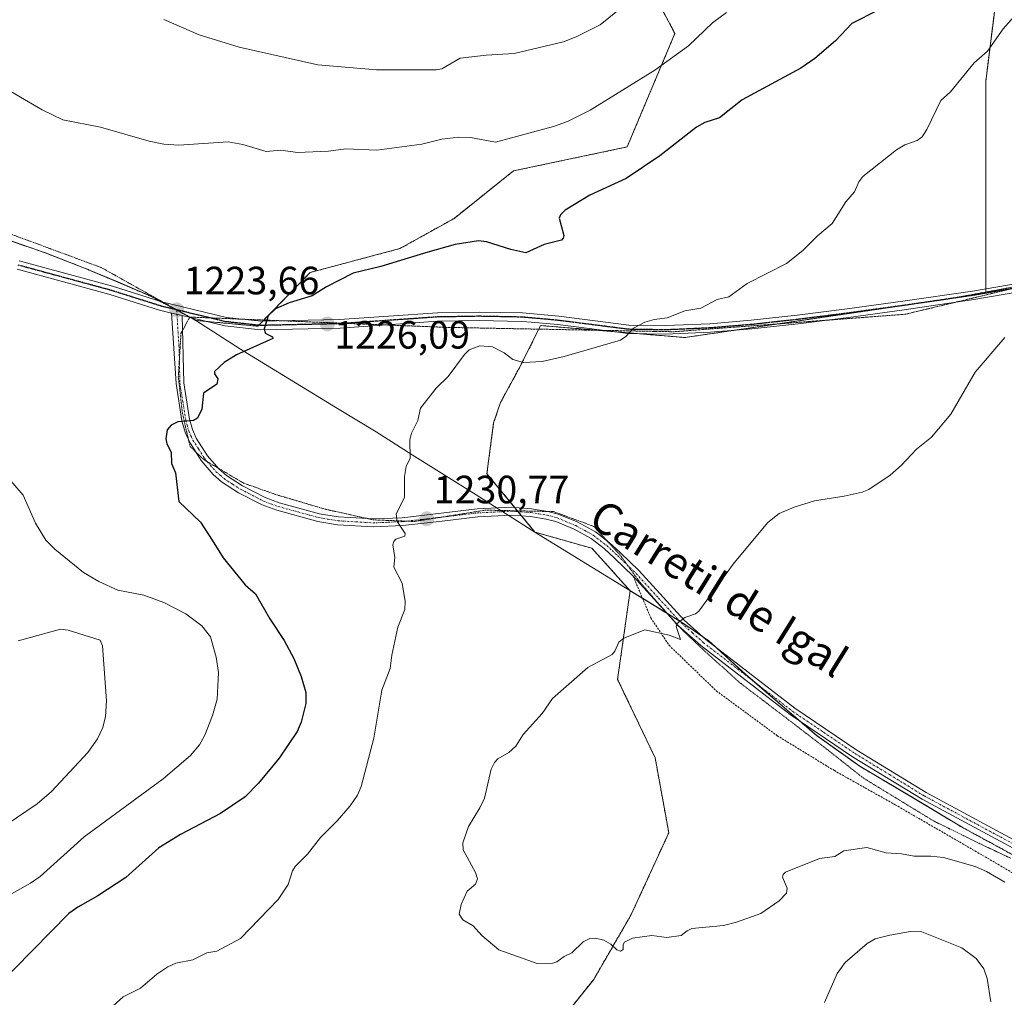
# Model space of a CAD drawing. Units: metres. Extents: x 658190 to 661647, y 4748760 to 4751152.
# Drawn here: x 660129 to 660379, y 4749577 to 4749825 of the extents above; entities that cross this region are included whole.
import ezdxf
from ezdxf.enums import TextEntityAlignment as Align

# ---------------------------------------------------------------- set-up
doc = ezdxf.new("R2010")
doc.units = ezdxf.units.M
doc.header["$MEASUREMENT"] = 0
for name, pattern in [('TRAZO_Y_PUNTO', [1, 0.5, -0.25, 0, -0.25]), ('TRAZOS', [0.75, 0.5, -0.25]), ('TRAZOS2', [0.375, 0.25, -0.125])]:
    doc.linetypes.add(name, pattern=pattern)
for name, color, linetype, lineweight in [('Alambrada', 19, 'TRAZOS', 0), ('Arbolado forestal', 92, 'TRAZOS', 0), ('Arbolado forestal CxS', 92, 'Continuous', 0), ('Carátula', 7, 'Continuous', 5), ('Curva de nivel maestra', 36, 'Continuous', 30), ('Curva de nivel normal', 36, 'Continuous', 0), ('Municipio', 9, 'Continuous', 13), ('Municipio CxS', 142, 'Continuous', 0), ('Pista no pavimentada', 254, 'Continuous', 13), ('Pista no pavimentada Cxs', 254, 'Continuous', 0), ('Pista pavimentada eje', 135, 'TRAZO_Y_PUNTO', 0), ('Prado', 92, 'Continuous', 0), ('Prado CxS', 92, 'Continuous', 0), ('Punto de cota en terreno', 7, 'Continuous', 0), ('Ruta', 19, 'TRAZOS2', 30), ('Rótulo de punto de cota en terreno', 19, 'Continuous', 0), ('Texto cartográfico', 19, 'Continuous', 0), ('Vía pecuaria eje', 92, 'TRAZOS2', 0)]:
    doc.layers.add(name, color=color, linetype=linetype, lineweight=lineweight)
doc.styles.add('Arial', font='txt', dxfattribs={"height": 0.2})

# ---------------------------------------------------------------- blocks, each defined once
blk = doc.blocks.new('*U158')
at = {"layer": 'Arbolado forestal CxS', "color": 92, "linetype": 'Continuous', "lineweight": 0}
for points in [[(660281.85, 4749847.29, 1212.07), (660295.5, 4749821.49, 1218.38), (660283.36, 4749792.66, 1223.12), (660254.53, 4749786.59, 1221.45), (660239.35, 4749774.45, 1223.78), (660225.69, 4749766.86, 1224.47), (660202.93, 4749760.79, 1224.23), (660189.61, 4749747.14, 1224.76), (660173.82, 4749748.63, 1223.91), (660173.55, 4749748.8, 1223.88), (660162.28, 4749754.82, 1223.13), (660154.09, 4749758.36, 1222.8), (660145.64, 4749761.89, 1222.47), (660135.67, 4749765.77, 1222.3), (660123.78, 4749769.87, 1221.95)], [(660261.06, 4749563.98, 1232.41), (660274.91, 4749581.29, 1234.09), (660284.42, 4749597.74, 1235.53), (660293.94, 4749618.52, 1237.14), (660290.48, 4749637.56, 1236.79), (660280.96, 4749657.47, 1235.51), (660284.13, 4749679.99, 1234.26), (660297.47, 4749671.79, 1234.87), (660304.15, 4749667.21, 1235.39), (660313.45, 4749658.74, 1235.85), (660331.51, 4749643.19, 1236.7), (660342.44, 4749635.39, 1236.64), (660356.55, 4749627.05, 1236.48), (660368.69, 4749619.75, 1236.15), (660390.04, 4749608.18, 1236.03)], [(660398.96, 4749760.36, 1236.07), (660374.42, 4749755.83, 1234.04), (660374.42, 4749780.51, 1232.46), (660374.42, 4749809.35, 1230.62), (660377.45, 4749833.63, 1227.8)]]:
    blk.add_polyline3d(points, dxfattribs=at)
blk = doc.blocks.new('*U163')
at = {"layer": 'Curva de nivel normal', "color": 36, "linetype": 'Continuous', "lineweight": 0}
for points in [[(660389.54, 4749834.75, 1230), (660378.88, 4749822.7, 1230), (660374.9, 4749817, 1230), (660371.5, 4749814.07, 1230), (660365.48, 4749806.65, 1230), (660363.04, 4749804.43, 1230), (660359.46, 4749797.09, 1230), (660358.24, 4749795.25, 1230), (660357.04, 4749794.34, 1230), (660353.88, 4749793.18, 1230), (660351.74, 4749791.94, 1230), (660343.22, 4749785.2, 1230), (660342.19, 4749783.84, 1230), (660341.14, 4749781.25, 1230), (660338.92, 4749778.73, 1230), (660335.41, 4749773.26, 1230), (660331.68, 4749770.07, 1230), (660328.01, 4749766.36, 1230), (660323.83, 4749763.08, 1230), (660313.82, 4749757.96, 1230), (660309.19, 4749754.6, 1230), (660306.23, 4749753.92, 1230), (660302.08, 4749751.74, 1230), (660298.03, 4749751.02, 1230), (660293.53, 4749749.28, 1230), (660290.22, 4749748.86, 1230), (660287.9, 4749748.15, 1230), (660284.96, 4749746.68, 1230), (660283.06, 4749744.55, 1230), (660281.67, 4749743.62, 1230), (660267.37, 4749739.45, 1230), (660261.83, 4749738.2, 1230), (660257.08, 4749737.93, 1230), (660254.38, 4749738.7, 1230), (660252.18, 4749740.42, 1230), (660249.19, 4749741.95, 1230), (660245.94, 4749742.14, 1230), (660243.26, 4749741.18, 1230), (660242.05, 4749739.97, 1230), (660237.92, 4749734.4, 1230), (660234.91, 4749731.38, 1230), (660230.88, 4749726.36, 1230), (660230.28, 4749723.17, 1230), (660228.63, 4749719.95, 1230), (660228.2, 4749718.28, 1230), (660228.25, 4749713.67, 1230), (660227.29, 4749711.51, 1230), (660226.89, 4749709, 1230), (660226.88, 4749703.62, 1230), (660224.71, 4749699.51, 1230), (660224.96, 4749697.58, 1230), (660227.02, 4749694.54, 1230), (660226.97, 4749693.83, 1230), (660224.64, 4749693.05, 1230), (660224.13, 4749692.49, 1230), (660223.92, 4749691.63, 1230), (660224.38, 4749688.45, 1230), (660224.17, 4749685.94, 1230), (660226.26, 4749681.9, 1230), (660227.02, 4749677.21, 1230), (660226.96, 4749675.25, 1230), (660225.2, 4749670.68, 1230), (660223.65, 4749663.59, 1230), (660223.23, 4749660.21, 1230), (660221.14, 4749654.75, 1230), (660219.1, 4749642.5, 1230), (660215.89, 4749630.29, 1230), (660214.9, 4749628.03, 1230), (660213.03, 4749625.34, 1230), (660209.8, 4749621.53, 1230), (660205.5, 4749617.34, 1230), (660202.25, 4749613.12, 1230), (660199.11, 4749609.97, 1230), (660198.44, 4749608.82, 1230), (660197.31, 4749605.35, 1230), (660194.79, 4749601.6, 1230), (660185.19, 4749591.69, 1230), (660179.2, 4749588.45, 1230), (660176.66, 4749588.03, 1230), (660173.15, 4749586.22, 1230), (660168.78, 4749585.39, 1230), (660166.81, 4749584.5, 1230), (660163.95, 4749582.59, 1230), (660159.82, 4749579.02, 1230), (660155.45, 4749576.86, 1230), (660152, 4749573.71, 1230)], [(660333.44, 4749575.42, 1230), (660336.67, 4749582.77, 1230), (660338.73, 4749585.53, 1230), (660344.28, 4749590.42, 1230), (660346.35, 4749591.62, 1230), (660350.04, 4749592.51, 1230), (660355.31, 4749593.44, 1230), (660358.16, 4749593.35, 1230), (660368.37, 4749589.33, 1230), (660371.95, 4749586.55, 1230), (660373.9, 4749583.94, 1230), (660374.74, 4749581.52, 1230), (660375.74, 4749575.58, 1230)]]:
    blk.add_polyline3d(points, dxfattribs=at)
blk = doc.blocks.new('*U166')
at = {"layer": 'Curva de nivel normal', "color": 36, "linetype": 'Continuous', "lineweight": 0}
for points in [[(660125.72, 4749620.55, 1215), (660133.62, 4749625.88, 1215), (660137.22, 4749628.97, 1215), (660146.48, 4749638.9, 1215), (660148.95, 4749642.35, 1215), (660150.26, 4749645.25, 1215), (660150.92, 4749648.02, 1215), (660151.17, 4749652.02, 1215), (660150.18, 4749665.94, 1215), (660149.62, 4749667.46, 1215), (660141.47, 4749670, 1215), (660139.56, 4749670.23, 1215), (660128.76, 4749667.23, 1215)], [(660165.74, 4749825.06, 1215), (660174.71, 4749821.14, 1215), (660184.87, 4749817.97, 1215), (660204.84, 4749813.52, 1215), (660219.72, 4749812.21, 1215), (660234.9, 4749812.21, 1215), (660236.29, 4749812.53, 1215), (660241.01, 4749815.2, 1215), (660247.56, 4749815.99, 1215), (660254.73, 4749816.42, 1215), (660267.23, 4749819.38, 1215), (660270.47, 4749820.59, 1215), (660276.5, 4749823.67, 1215), (660280.91, 4749827.24, 1215)]]:
    blk.add_polyline3d(points, dxfattribs=at)
blk = doc.blocks.new('*U196')
at = {"layer": 'Curva de nivel normal', "color": 36, "linetype": 'Continuous', "lineweight": 0}
for points in [[(660121.77, 4749600.06, 1220), (660131.89, 4749605.73, 1220), (660134.32, 4749607.4, 1220), (660145.56, 4749617.51, 1220), (660165.6, 4749632.2, 1220), (660172.5, 4749638.1, 1220), (660174.77, 4749640.83, 1220), (660176.16, 4749643.3, 1220), (660178.14, 4749648.26, 1220), (660179.3, 4749652.48, 1220), (660179.64, 4749659.25, 1220), (660179.07, 4749663.1, 1220), (660177.59, 4749668.23, 1220), (660175.42, 4749671.05, 1220), (660171.34, 4749674.11, 1220), (660165.72, 4749676.98, 1220), (660160.68, 4749678.82, 1220), (660154.08, 4749680.08, 1220), (660149.25, 4749682.33, 1220), (660145.36, 4749684.61, 1220), (660138.11, 4749690.5, 1220), (660135.8, 4749692.85, 1220), (660133.15, 4749697.16, 1220), (660130.08, 4749704.22, 1220), (660125.34, 4749709.74, 1220)], [(660126.89, 4749806.73, 1220), (660134.84, 4749802.08, 1220), (660140.1, 4749799.55, 1220), (660149.68, 4749797.66, 1220), (660161.99, 4749794.13, 1220), (660165.74, 4749793.39, 1220), (660169.54, 4749793.11, 1220), (660182.11, 4749793.96, 1220), (660185.81, 4749793.32, 1220), (660191.72, 4749791.48, 1220), (660195.42, 4749791.86, 1220), (660199.66, 4749791.24, 1220), (660207.52, 4749791.6, 1220), (660211.98, 4749792.22, 1220), (660219.85, 4749791.89, 1220), (660231.28, 4749793.37, 1220), (660236.33, 4749794.61, 1220), (660240.61, 4749795.13, 1220), (660243.63, 4749795.03, 1220), (660249.99, 4749793.91, 1220), (660264.72, 4749797.88, 1220), (660268.21, 4749799.16, 1220), (660273.95, 4749802.03, 1220), (660290.37, 4749812.15, 1220), (660298.94, 4749818.31, 1220), (660305.05, 4749824.22, 1220), (660308.56, 4749826.81, 1220)]]:
    blk.add_polyline3d(points, dxfattribs=at)
blk = doc.blocks.new('*U204')
at = {"layer": 'Curva de nivel normal', "color": 36, "linetype": 'Continuous', "lineweight": 0}
blk.add_polyline3d([(660379.26, 4749744.28, 1235), (660371.71, 4749735.47, 1235), (660365.58, 4749724.77, 1235), (660360.66, 4749718.95, 1235), (660356.81, 4749715.9, 1235), (660353.03, 4749711.87, 1235), (660350.13, 4749709.3, 1235), (660344.71, 4749705.72, 1235), (660343.03, 4749705.03, 1235), (660338.44, 4749704.01, 1235), (660330.95, 4749702.81, 1235), (660325.76, 4749701.17, 1235), (660321.98, 4749699.56, 1235), (660319.11, 4749697.3, 1235), (660310.59, 4749687.02, 1235), (660301.6, 4749674.81, 1235), (660300.7, 4749674.15, 1235), (660298.05, 4749673.16, 1235), (660296.06, 4749671.64, 1235), (660295.79, 4749670.87, 1235), (660296.95, 4749667.57, 1235), (660294.02, 4749668.69, 1235), (660287.85, 4749670.03, 1235), (660282.53, 4749667.96, 1235), (660281.26, 4749666.9, 1235), (660280.22, 4749664.59, 1235), (660279.54, 4749663.81, 1235), (660273.37, 4749660.51, 1235), (660264.39, 4749652.6, 1235), (660261.82, 4749648.83, 1235), (660256.94, 4749643.48, 1235), (660255.14, 4749640.52, 1235), (660253.36, 4749638.91, 1235), (660250.57, 4749637.28, 1235), (660249.73, 4749636.35, 1235), (660248.89, 4749634.68, 1235), (660247.18, 4749627.34, 1235), (660246.02, 4749624.83, 1235), (660243.11, 4749620.11, 1235), (660241.67, 4749615.92, 1235), (660241.71, 4749614.15, 1235), (660244.88, 4749608.46, 1235), (660245.35, 4749606.82, 1235), (660244.84, 4749605.43, 1235), (660242.77, 4749603.69, 1235), (660241.24, 4749600.31, 1235), (660240.73, 4749597.85, 1235), (660241.7, 4749596.41, 1235), (660244.28, 4749594.84, 1235), (660246.45, 4749592.43, 1235), (660250.83, 4749588.77, 1235), (660260.55, 4749585.28, 1235), (660264.5, 4749585.42, 1235), (660265.55, 4749585.72, 1235), (660267.39, 4749587.08, 1235), (660269.35, 4749588.04, 1235), (660272.18, 4749590.8, 1235), (660273.91, 4749591.65, 1235), (660275.36, 4749591.78, 1235), (660277.43, 4749591.28, 1235), (660279.22, 4749590.25, 1235), (660280.74, 4749588.75, 1235), (660281.66, 4749588.45, 1235), (660282.36, 4749588.88, 1235), (660282.4, 4749590.17, 1235), (660282.73, 4749590.72, 1235), (660284.77, 4749591.74, 1235), (660289.62, 4749592.43, 1235), (660293.44, 4749591.94, 1235), (660297.13, 4749592.41, 1235), (660298.63, 4749593.64, 1235), (660299.81, 4749594.16, 1235), (660307.8, 4749594.93, 1235), (660311.17, 4749595.82, 1235), (660317.31, 4749598.05, 1235), (660321.96, 4749601.22, 1235), (660323.82, 4749603.17, 1235), (660323.99, 4749604.46, 1235), (660322.8, 4749607.23, 1235), (660323.01, 4749607.94, 1235), (660323.58, 4749608.47, 1235), (660332.18, 4749611.98, 1235), (660336.1, 4749612.46, 1235), (660338.39, 4749613.93, 1235), (660344.27, 4749614.76, 1235), (660349.14, 4749613.43, 1235), (660353.03, 4749613.18, 1235), (660356.26, 4749612.6, 1235), (660360.51, 4749612.6, 1235), (660363.71, 4749612.23, 1235), (660371.69, 4749609.97, 1235), (660374.61, 4749608.69, 1235), (660379.29, 4749606, 1235)], dxfattribs=at)
blk = doc.blocks.new('*U213')
at = {"layer": 'Curva de nivel maestra', "color": 36, "linetype": 'Continuous', "lineweight": 30}
blk.add_polyline3d([(660347.07, 4749827.43, 1225), (660340.43, 4749824, 1225), (660336.27, 4749819.62, 1225), (660331.01, 4749815.1, 1225), (660327.47, 4749812.69, 1225), (660312.58, 4749804.64, 1225), (660306.81, 4749800.02, 1225), (660303.06, 4749798.88, 1225), (660301.01, 4749797.72, 1225), (660291.7, 4749790.38, 1225), (660283.12, 4749784.66, 1225), (660273.9, 4749780.44, 1225), (660267.68, 4749776.6, 1225), (660266.45, 4749775.45, 1225), (660266.1, 4749774.62, 1225), (660267.31, 4749770.17, 1225), (660267.17, 4749769.49, 1225), (660266.67, 4749769.02, 1225), (660262.3, 4749767.9, 1225), (660257.69, 4749765.81, 1225), (660253.82, 4749766.59, 1225), (660247.7, 4749768.6, 1225), (660245.67, 4749768.84, 1225), (660239.7, 4749767.89, 1225), (660232.81, 4749765.97, 1225), (660220.88, 4749762.32, 1225), (660213.83, 4749760.64, 1225), (660207.01, 4749757.14, 1225), (660203.45, 4749754.82, 1225), (660197.59, 4749753.05, 1225), (660194.07, 4749751.58, 1225), (660192.27, 4749749.81, 1225), (660191.21, 4749746.51, 1225), (660191.5, 4749745.37, 1225), (660193.38, 4749744.47, 1225), (660193.43, 4749744, 1225), (660184.23, 4749739.86, 1225), (660181.05, 4749737.96, 1225), (660178.6, 4749735.65, 1225), (660178.61, 4749735.07, 1225), (660179.5, 4749733.75, 1225), (660179.24, 4749732.46, 1225), (660175.83, 4749730.12, 1225), (660175.42, 4749726.1, 1225), (660174.32, 4749723.77, 1225), (660173.32, 4749723.19, 1225), (660169.33, 4749722.89, 1225), (660167.62, 4749722.06, 1225), (660166.61, 4749720.82, 1225), (660166.22, 4749718.52, 1225), (660166.48, 4749717.26, 1225), (660167.61, 4749715.12, 1225), (660167.7, 4749712.29, 1225), (660168.7, 4749709.89, 1225), (660169.54, 4749702.66, 1225), (660175.04, 4749697.41, 1225), (660177.99, 4749692.8, 1225), (660180.79, 4749688.35, 1225), (660186.41, 4749681.46, 1225), (660189.06, 4749679.17, 1225), (660192.64, 4749672.87, 1225), (660196.31, 4749667.31, 1225), (660198.75, 4749662.79, 1225), (660200.66, 4749658.23, 1225), (660201.78, 4749654.14, 1225), (660201.79, 4749651.35, 1225), (660200.65, 4749646.64, 1225), (660199.62, 4749644.27, 1225), (660195.01, 4749637.48, 1225), (660189.75, 4749631.09, 1225), (660186.39, 4749627.62, 1225), (660180.18, 4749623.37, 1225), (660169.97, 4749618.03, 1225), (660164.48, 4749614.69, 1225), (660156.07, 4749607.19, 1225), (660149.03, 4749602.5, 1225), (660143.91, 4749599.62, 1225), (660141.67, 4749597.99, 1225), (660123.22, 4749579.3, 1225)], dxfattribs=at)
blk = doc.blocks.new('5PATER')
at = {"layer": 'Carátula', "linetype": 'Continuous', "lineweight": 5}
h = blk.add_hatch(color=250, dxfattribs=at)
edge = h.paths.add_edge_path()
edge.add_ellipse((0, 0.01), major_axis=(-1.33, -1.34), ratio=0.999422, start_angle=0, end_angle=360)
blk = doc.blocks.new('*U224')
at = {"layer": 'Pista no pavimentada Cxs', "color": 254, "linetype": 'Continuous', "lineweight": 0}
blk.add_polyline3d([(660384.6901, 4749612.7901, 1235.9562), (660358.2801, 4749627.0101, 1236.4066), (660340.6301, 4749637.8301, 1236.6939), (660324.7601, 4749648.5601, 1236.3953), (660302.0801, 4749666.0501, 1235.329), (660296.4301, 4749671.0801, 1234.8174), (660284.9101, 4749683.6701, 1233.8816), (660280.2001, 4749688.2101, 1233.4968), (660277.5301, 4749690.6701, 1233.2023), (660274.2201, 4749693.2501, 1233.1535), (660269.9401, 4749695.5901, 1232.9672), (660265.2601, 4749697.5401, 1232.9267), (660262.8601, 4749698.1701, 1232.8487), (660258.8201, 4749698.8301, 1232.6248), (660253.9501, 4749699.1701, 1232.3455), (660245.4301, 4749698.7301, 1231.9044), (660236.4301, 4749697.6801, 1231.1374), (660226.4601, 4749696.5201, 1229.9581), (660218.9301, 4749696.2001, 1229.1104), (660209.8801, 4749696.7301, 1228.1003), (660204.8601, 4749697.5701, 1227.6334), (660194.4001, 4749700.4301, 1226.4953), (660190.6901, 4749701.7701, 1226.3451), (660184.7401, 4749704.8701, 1226.0189), (660180.4301, 4749707.6401, 1225.7774), (660178.2801, 4749709.4901, 1225.712), (660175.2301, 4749713.0101, 1225.4182), (660172.2401, 4749717.7701, 1225.2525), (660171.1401, 4749720.2001, 1225.1171), (660170.3201, 4749723.1301, 1224.8945), (660168.8501, 4749732.5701, 1224.344), (660167.7201, 4749750.5001, 1223.5141), (660170.4401, 4749749.8401, 1223.6548), (660170.8301, 4749732.8101, 1224.3977), (660172.2801, 4749723.5501, 1224.9383), (660173.0201, 4749720.8801, 1225.1086), (660174.0001, 4749718.7301, 1225.2028), (660176.8501, 4749714.2101, 1225.4088), (660179.7001, 4749710.9101, 1225.6789), (660181.6301, 4749709.2401, 1225.7712), (660185.7401, 4749706.6101, 1225.98), (660191.4901, 4749703.6101, 1226.5018), (660195.0001, 4749702.3301, 1226.5398), (660205.2801, 4749699.5301, 1227.6307), (660210.1001, 4749698.7301, 1228.1502), (660210.1001, 4749698.7301, 1228.1502), (660218.9501, 4749698.2001, 1229.1784), (660226.3001, 4749698.5201, 1229.9994), (660236.1901, 4749699.6601, 1231.0533), (660245.2701, 4749700.7301, 1231.8878), (660253.9701, 4749701.1701, 1232.3607), (660259.0601, 4749700.8101, 1232.5821), (660263.2801, 4749700.1301, 1232.7459), (660265.9001, 4749699.4401, 1232.8711), (660270.7001, 4749697.4301, 1233.0031), (660275.3201, 4749694.9301, 1233.117), (660278.8301, 4749692.1901, 1233.2393), (660281.5801, 4749689.6701, 1233.5221), (660286.3501, 4749685.0701, 1233.8497), (660297.8301, 4749672.5001, 1234.8704), (660303.3601, 4749667.5901, 1235.3523), (660325.9401, 4749650.1801, 1236.3526), (660341.7101, 4749639.5101, 1236.713), (660359.2801, 4749628.7501, 1236.3692), (660385.6501, 4749614.5501, 1235.9929)], dxfattribs=at)

msp = doc.modelspace()

# ---------------------------------------------------------------- linework, layer by layer
at = {"layer": 'Alambrada', "color": 19, "linetype": 'TRAZOS', "lineweight": 0}
msp.add_polyline3d([(660284.91, 4749683.67, 1234.12), (660289.39, 4749673.06, 1241.51), (660294.03, 4749666.12, 1235.3), (660306.01, 4749654.55, 1251.96), (660321.48, 4749643.16, 1253.88), (660335.98, 4749634.29, 1253.24), (660351.46, 4749625.6, 1253.53), (660367.12, 4749616.55, 1251.5), (660381.05, 4749608.45, 1249.68), (660391.1, 4749602.47, 1238.01), (660399.23, 4749596.68, 1249.94), (660419.14, 4749586.84, 1251), (660420.7, 4749589.73, 1248.55), (660421.94, 4749591.73, 1245.46)], dxfattribs=at)
at = {"layer": 'Arbolado forestal', "color": 92, "linetype": 'TRAZOS', "lineweight": 0}
for points in [[(660123.78, 4749769.87, 1221.95), (660135.67, 4749765.77, 1222.3), (660145.64, 4749761.89, 1222.47), (660154.08, 4749758.36, 1222.8), (660162.27, 4749754.82, 1223.13), (660164.75, 4749753.49, 1223.24), (660168.72, 4749751.38, 1223.48), (660169.01, 4749751.22, 1223.5), (660172.56, 4749749.33, 1223.79), (660173.55, 4749748.8, 1223.88), (660173.82, 4749748.63, 1223.91), (660176.48, 4749748.38, 1224.04), (660189.61, 4749747.14, 1224.76), (660189.85, 4749747.38, 1224.78), (660190.88, 4749748.43, 1224.85), (660202.93, 4749760.79, 1224.23), (660225.69, 4749766.86, 1224.47), (660239.35, 4749774.45, 1223.78), (660254.53, 4749786.59, 1221.45), (660283.36, 4749792.66, 1223.12), (660295.5, 4749821.49, 1218.38), (660281.85, 4749847.29, 1212.07)], [(660123.78, 4749769.87, 1221.95), (660135.67, 4749765.77, 1222.3), (660145.64, 4749761.89, 1222.47), (660154.08, 4749758.36, 1222.8), (660162.27, 4749754.82, 1223.13), (660164.75, 4749753.49, 1223.24), (660168.72, 4749751.38, 1223.48), (660169.01, 4749751.22, 1223.5), (660172.56, 4749749.33, 1223.79), (660173.55, 4749748.8, 1223.88), (660173.82, 4749748.63, 1223.91), (660176.48, 4749748.38, 1224.04), (660189.61, 4749747.14, 1224.76), (660189.85, 4749747.38, 1224.78), (660190.88, 4749748.43, 1224.85), (660202.93, 4749760.79, 1224.23), (660225.69, 4749766.86, 1224.47), (660239.35, 4749774.45, 1223.78), (660254.53, 4749786.59, 1221.45), (660283.36, 4749792.66, 1223.12), (660295.5, 4749821.49, 1218.38), (660281.85, 4749847.29, 1212.07)], [(660377.45, 4749833.63, 1227.8), (660374.42, 4749809.35, 1230.62), (660374.42, 4749780.52, 1232.46), (660374.42, 4749756.63, 1234.03), (660374.42, 4749755.83, 1234.04)], [(660377.45, 4749833.63, 1227.8), (660374.42, 4749809.35, 1230.62), (660374.42, 4749780.52, 1232.46), (660374.42, 4749756.63, 1234.03), (660374.42, 4749755.83, 1234.04)], [(660374.42, 4749755.83, 1234.04), (660397.51, 4749760.09, 1235.92), (660398.96, 4749760.36, 1236.07), (660399.1, 4749759.34, 1236.05), (660401.81, 4749738.94, 1237.42), (660410.95, 4749723.66, 1238.67), (660422.46, 4749720, 1239.85), (660437.09, 4749685.58, 1240.39), (660443.98, 4749663.21, 1239.76), (660437.09, 4749627.06, 1237.47), (660415.58, 4749597.8, 1236.21), (660414.45, 4749598.26, 1236.23)], [(660374.42, 4749755.83, 1234.04), (660365.34, 4749754.15, 1233.61), (660352.42, 4749752.25, 1232.91), (660310.89, 4749746.15, 1231.18), (660298.04, 4749744.27, 1230.6), (660286.48, 4749745.23, 1229.98), (660279.21, 4749745.84, 1229.74), (660261.4, 4749747.32, 1229.1), (660256.37, 4749737.22, 1229.95), (660251.21, 4749727.75, 1230.98), (660249.49, 4749722.59, 1231.33), (660247.77, 4749709.68, 1231.95), (660254.83, 4749701.11, 1232.41), (660255.7, 4749700.05, 1232.45), (660256.58, 4749698.99, 1232.51), (660259.98, 4749694.86, 1233.04), (660274.44, 4749690.75, 1233.2), (660284.13, 4749679.99, 1234.26)], [(660284.13, 4749679.99, 1234.26), (660280.96, 4749657.47, 1235.51), (660290.48, 4749637.56, 1236.79), (660293.94, 4749618.52, 1237.14), (660284.42, 4749597.74, 1235.53), (660274.9, 4749581.29, 1234.09), (660261.06, 4749563.98, 1232.41), (660237.83, 4749551.36, 1232.55), (660222.66, 4749540.74, 1232.78), (660207.48, 4749537.71, 1233.23), (660187.75, 4749525.57, 1234.29), (660160.44, 4749527.08, 1234.71), (660113.11, 4749518.01, 1217.33)], [(660284.13, 4749679.99, 1234.26), (660280.96, 4749657.47, 1235.51), (660290.48, 4749637.56, 1236.79), (660293.94, 4749618.52, 1237.14), (660284.42, 4749597.74, 1235.53), (660274.9, 4749581.29, 1234.09), (660261.06, 4749563.98, 1232.41), (660237.83, 4749551.36, 1232.55), (660222.66, 4749540.74, 1232.78), (660207.48, 4749537.71, 1233.23), (660187.75, 4749525.57, 1234.29), (660160.44, 4749527.08, 1234.71), (660113.11, 4749518.01, 1217.33)], [(660414.45, 4749598.26, 1236.23), (660407.23, 4749601.19, 1236.18), (660400.03, 4749604.12, 1236.16), (660390.04, 4749608.18, 1236.03), (660368.69, 4749619.75, 1236.15), (660356.55, 4749627.05, 1236.48), (660342.44, 4749635.39, 1236.64), (660331.51, 4749643.19, 1236.7), (660327.13, 4749646.96, 1236.42), (660315.57, 4749656.91, 1235.9), (660313.45, 4749658.74, 1235.85), (660305.77, 4749665.73, 1235.49), (660304.15, 4749667.21, 1235.39), (660302.58, 4749668.29, 1235.32), (660297.47, 4749671.79, 1234.87), (660296.7, 4749672.26, 1234.83), (660293.61, 4749674.16, 1234.55), (660287.28, 4749678.05, 1234.47), (660284.13, 4749679.99, 1234.26)]]:
    msp.add_polyline3d(points, dxfattribs=at)
at = {"layer": 'Arbolado forestal CxS', "color": 92, "linetype": 'Continuous', "lineweight": 0}
for points in [[(660123.78, 4749769.87, 1221.95), (660135.67, 4749765.77, 1222.3), (660145.64, 4749761.89, 1222.47), (660154.09, 4749758.36, 1222.8), (660162.28, 4749754.82, 1223.13), (660173.55, 4749748.8, 1223.88), (660173.82, 4749748.63, 1223.91), (660189.61, 4749747.14, 1224.76), (660202.93, 4749760.79, 1224.23), (660225.69, 4749766.86, 1224.47), (660239.35, 4749774.45, 1223.78), (660254.53, 4749786.59, 1221.45), (660283.36, 4749792.66, 1223.12), (660295.5, 4749821.49, 1218.38), (660281.85, 4749847.29, 1212.07)], [(660377.45, 4749833.63, 1227.8), (660374.42, 4749809.35, 1230.62), (660374.42, 4749780.51, 1232.46), (660374.42, 4749755.83, 1234.04), (660374.42, 4749755.83, 1234.04), (660365.34, 4749754.15, 1233.61), (660298.04, 4749744.26, 1230.6), (660261.41, 4749747.32, 1229.1), (660256.37, 4749737.22, 1229.95), (660251.21, 4749727.75, 1230.98), (660249.49, 4749722.59, 1231.33), (660247.77, 4749709.68, 1231.95), (660259.98, 4749694.86, 1233.04), (660274.44, 4749690.75, 1233.2), (660284.13, 4749679.99, 1234.26), (660280.96, 4749657.47, 1235.51), (660290.48, 4749637.56, 1236.79), (660293.94, 4749618.52, 1237.14), (660284.42, 4749597.74, 1235.53), (660274.9, 4749581.29, 1234.09), (660261.06, 4749563.98, 1232.41)]]:
    msp.add_polyline3d(points, dxfattribs=at)
at = {"layer": 'Municipio', "color": 9, "linetype": 'Continuous', "lineweight": 13}
msp.add_polyline3d([(660390.02, 4749608.2, 1236.04), (660368.68, 4749619.77, 1236.15), (660356.54, 4749627.07, 1236.49), (660342.42, 4749635.41, 1236.64), (660331.49, 4749643.21, 1236.71), (660313.44, 4749658.76, 1235.85), (660304.14, 4749667.23, 1235.39), (660297.46, 4749671.81, 1234.86), (660259.96, 4749694.88, 1233.03), (660245.03, 4749704.3, 1231.88), (660228.84, 4749714.51, 1230.03), (660222.73, 4749718.36, 1229.26), (660219.64, 4749720.31, 1228.89), (660209.85, 4749726.28, 1227.58), (660187, 4749740.21, 1225), (660185.23, 4749741.28, 1224.71), (660173.88, 4749748.6, 1223.91), (660173.54, 4749748.82, 1223.88), (660162.26, 4749754.84, 1223.13), (660154.07, 4749758.38, 1222.8), (660145.62, 4749761.91, 1222.47), (660135.65, 4749765.79, 1222.3), (660123.77, 4749769.89, 1221.95)], dxfattribs=at)
msp.add_polyline3d([(660390.02, 4749608.2, 1236.04), (660368.68, 4749619.77, 1236.15), (660356.54, 4749627.07, 1236.49), (660342.42, 4749635.41, 1236.64), (660331.49, 4749643.21, 1236.71), (660313.44, 4749658.76, 1235.85), (660304.14, 4749667.23, 1235.39), (660297.46, 4749671.81, 1234.86), (660259.96, 4749694.88, 1233.03), (660245.03, 4749704.3, 1231.88), (660228.84, 4749714.51, 1230.03), (660222.73, 4749718.36, 1229.26), (660219.64, 4749720.31, 1228.89), (660209.85, 4749726.28, 1227.58), (660187, 4749740.21, 1225), (660185.23, 4749741.28, 1224.71), (660173.88, 4749748.6, 1223.91), (660173.54, 4749748.82, 1223.88), (660162.26, 4749754.84, 1223.13), (660154.07, 4749758.38, 1222.8), (660145.62, 4749761.91, 1222.47), (660135.65, 4749765.79, 1222.3), (660123.77, 4749769.89, 1221.95)], dxfattribs=at)
at = {"layer": 'Municipio CxS', "color": 142, "linetype": 'Continuous', "lineweight": 0}
for points in [[(660123.77, 4749769.89, 1221.95), (660135.65, 4749765.79, 1222.3), (660145.62, 4749761.91, 1222.47), (660154.07, 4749758.37, 1222.8), (660162.26, 4749754.84, 1223.13), (660173.54, 4749748.82, 1223.88), (660173.88, 4749748.6, 1223.91), (660185.23, 4749741.28, 1224.71), (660187, 4749740.2, 1225), (660209.85, 4749726.28, 1227.58), (660219.64, 4749720.31, 1228.89), (660222.73, 4749718.36, 1229.26), (660228.84, 4749714.51, 1230.03), (660245.03, 4749704.3, 1231.88), (660259.96, 4749694.88, 1233.03), (660297.46, 4749671.81, 1234.86), (660304.14, 4749667.23, 1235.39), (660313.44, 4749658.76, 1235.85), (660331.49, 4749643.21, 1236.71), (660342.42, 4749635.41, 1236.64), (660356.54, 4749627.07, 1236.49), (660368.68, 4749619.77, 1236.15), (660390.02, 4749608.2, 1236.04)], [(660390.02, 4749608.2, 1236.04), (660368.68, 4749619.77, 1236.15), (660356.54, 4749627.07, 1236.49), (660342.42, 4749635.41, 1236.64), (660331.49, 4749643.21, 1236.71), (660313.44, 4749658.76, 1235.85), (660304.14, 4749667.23, 1235.39), (660297.46, 4749671.81, 1234.86), (660259.96, 4749694.88, 1233.03), (660245.03, 4749704.3, 1231.88), (660228.84, 4749714.51, 1230.03), (660222.73, 4749718.36, 1229.26), (660219.64, 4749720.31, 1228.89), (660209.85, 4749726.28, 1227.58), (660187, 4749740.2, 1225), (660185.23, 4749741.28, 1224.71), (660173.88, 4749748.6, 1223.91), (660173.54, 4749748.82, 1223.88), (660162.26, 4749754.84, 1223.13), (660154.07, 4749758.37, 1222.8), (660145.62, 4749761.91, 1222.47), (660135.65, 4749765.79, 1222.3), (660123.77, 4749769.89, 1221.95)]]:
    msp.add_polyline3d(points, dxfattribs=at)
at = {"layer": 'Pista no pavimentada', "color": 254, "linetype": 'Continuous', "lineweight": 13}
for points in [[(660129.02, 4749763.72, 1222.28), (660152.69, 4749757.29, 1222.79), (660165.24, 4749753.34, 1223.26), (660181.65, 4749749.36, 1224.25), (660190.38, 4749748.42, 1224.82), (660210.38, 4749748.86, 1226.16), (660235.2, 4749750.57, 1227.62), (660245.8, 4749750.75, 1228.27), (660256.79, 4749750.54, 1228.55), (660266.02, 4749749.71, 1228.96), (660283.78, 4749747.44, 1229.75), (660293.2, 4749747.3, 1230.13), (660304.38, 4749747.79, 1230.78), (660314.86, 4749748.66, 1231.3), (660326.52, 4749749.95, 1231.66), (660339.27, 4749751.55, 1232.26), (660353.4, 4749753.48, 1232.97), (660371.08, 4749756.06, 1233.83), (660386.39, 4749758.69, 1235.07)], [(660167.72, 4749750.5, 1223.51), (660164.66, 4749751.24, 1223.34), (660152.08, 4749755.2, 1222.8), (660128.54, 4749761.6, 1222.3)], [(660386.81, 4749756.56, 1234.99), (660371.42, 4749753.91, 1233.92), (660353.7, 4749751.33, 1232.97), (660339.55, 4749749.39, 1232.29), (660326.77, 4749747.79, 1231.84), (660315.07, 4749746.5, 1231.34), (660304.52, 4749745.62, 1230.8), (660293.23, 4749745.13, 1230.31), (660283.63, 4749745.27, 1229.9), (660265.78, 4749747.55, 1229.23), (660259.03, 4749748.16, 1228.99), (660256.67, 4749748.37, 1228.91), (660245.8, 4749748.58, 1228.28), (660235.29, 4749748.4, 1227.82), (660210.48, 4749746.69, 1226.19), (660190.29, 4749746.24, 1224.8), (660181.28, 4749747.21, 1224.26), (660170.44, 4749749.84, 1223.65)], [(660284.91, 4749683.67, 1233.88), (660280.2, 4749688.21, 1233.5), (660277.53, 4749690.67, 1233.2), (660274.22, 4749693.25, 1233.15), (660269.94, 4749695.59, 1232.97), (660265.26, 4749697.54, 1232.93), (660262.86, 4749698.17, 1232.85), (660258.82, 4749698.83, 1232.62), (660253.95, 4749699.17, 1232.35), (660245.43, 4749698.73, 1231.9), (660236.43, 4749697.68, 1231.14), (660226.46, 4749696.52, 1229.96), (660218.93, 4749696.2, 1229.11), (660209.88, 4749696.73, 1228.1), (660204.86, 4749697.57, 1227.63), (660194.4, 4749700.43, 1226.5), (660190.69, 4749701.77, 1226.35), (660184.74, 4749704.87, 1226.02), (660180.43, 4749707.64, 1225.78), (660178.28, 4749709.49, 1225.71), (660175.23, 4749713.01, 1225.42), (660172.24, 4749717.77, 1225.25), (660171.14, 4749720.2, 1225.12), (660170.32, 4749723.13, 1224.89), (660168.85, 4749732.57, 1224.34), (660167.72, 4749750.5, 1223.51)], [(660170.44, 4749749.84, 1223.65), (660167.72, 4749750.5, 1223.51)], [(660170.44, 4749749.84, 1223.65), (660167.72, 4749750.5, 1223.51)], [(660170.44, 4749749.84, 1223.65), (660170.83, 4749732.81, 1224.4), (660172.28, 4749723.55, 1224.94), (660173.02, 4749720.88, 1225.11), (660174, 4749718.73, 1225.2), (660176.85, 4749714.21, 1225.41), (660179.7, 4749710.91, 1225.68), (660181.63, 4749709.24, 1225.77), (660185.74, 4749706.61, 1225.98), (660191.49, 4749703.61, 1226.5), (660195, 4749702.33, 1226.54), (660205.28, 4749699.53, 1227.63), (660210.1, 4749698.73, 1228.15)], [(660210.1, 4749698.73, 1228.15), (660218.95, 4749698.2, 1229.18), (660226.3, 4749698.52, 1230), (660236.19, 4749699.66, 1231.05), (660245.27, 4749700.73, 1231.89), (660253.97, 4749701.17, 1232.36), (660259.06, 4749700.81, 1232.58), (660263.28, 4749700.13, 1232.75), (660265.9, 4749699.44, 1232.87), (660270.7, 4749697.43, 1233), (660275.32, 4749694.93, 1233.12), (660278.83, 4749692.19, 1233.24), (660281.58, 4749689.67, 1233.52), (660286.35, 4749685.07, 1233.85), (660297.83, 4749672.5, 1234.87), (660303.36, 4749667.59, 1235.35), (660325.94, 4749650.18, 1236.35), (660341.71, 4749639.51, 1236.71), (660359.28, 4749628.75, 1236.37), (660385.65, 4749614.55, 1235.99), (660422.37, 4749593.78, 1236.34), (660440.14, 4749585.73, 1235.88), (660471.63, 4749574.25, 1233.96)], [(660421.94, 4749591.73, 1236.35), (660384.69, 4749612.79, 1235.96), (660358.28, 4749627.01, 1236.41), (660340.63, 4749637.83, 1236.69), (660324.76, 4749648.56, 1236.4), (660302.08, 4749666.05, 1235.33), (660296.43, 4749671.08, 1234.82), (660284.91, 4749683.67, 1233.88)]]:
    msp.add_polyline3d(points, dxfattribs=at)
at = {"layer": 'Pista no pavimentada Cxs', "color": 254, "linetype": 'Continuous', "lineweight": 0}
for points in [[(660129.02, 4749763.72, 1222.28), (660152.69, 4749757.29, 1222.79), (660165.24, 4749753.34, 1223.26), (660181.65, 4749749.36, 1224.25), (660190.38, 4749748.42, 1224.82), (660210.38, 4749748.86, 1226.16), (660235.2, 4749750.57, 1227.62), (660245.8, 4749750.75, 1228.27), (660256.79, 4749750.54, 1228.55), (660266.02, 4749749.71, 1228.96), (660283.78, 4749747.44, 1229.75), (660293.2, 4749747.3, 1230.13), (660304.38, 4749747.79, 1230.78), (660314.86, 4749748.66, 1231.3), (660326.52, 4749749.95, 1231.66), (660339.27, 4749751.55, 1232.26), (660353.4, 4749753.48, 1232.97), (660371.08, 4749756.06, 1233.83), (660386.39, 4749758.69, 1235.07)], [(660386.81, 4749756.56, 1234.99), (660371.42, 4749753.91, 1233.92), (660353.7, 4749751.33, 1232.97), (660339.55, 4749749.39, 1232.29), (660326.77, 4749747.79, 1231.84), (660315.07, 4749746.5, 1231.34), (660304.52, 4749745.62, 1230.8), (660293.23, 4749745.13, 1230.31), (660283.63, 4749745.27, 1229.9), (660265.78, 4749747.55, 1229.23), (660259.03, 4749748.16, 1228.99), (660256.67, 4749748.37, 1228.91), (660245.8, 4749748.58, 1228.28), (660235.29, 4749748.4, 1227.82), (660210.48, 4749746.69, 1226.19), (660190.29, 4749746.24, 1224.8), (660181.28, 4749747.21, 1224.26), (660170.44, 4749749.84, 1223.65), (660167.72, 4749750.5, 1223.51), (660164.66, 4749751.24, 1223.34), (660152.08, 4749755.2, 1222.8), (660128.54, 4749761.6, 1222.3)]]:
    msp.add_polyline3d(points, dxfattribs=at)
at = {"layer": 'Pista pavimentada eje', "color": 135, "linetype": 'TRAZO_Y_PUNTO', "lineweight": 0}
for points in [[(660169.01, 4749751.31, 1223.49), (660164.95, 4749752.29, 1223.3), (660152.39, 4749756.25, 1222.79), (660140.62, 4749759.45, 1222.51), (660128.78, 4749762.66, 1222.3)], [(660386.6, 4749757.63, 1235.03), (660378.91, 4749756.3, 1234.34), (660371.25, 4749754.99, 1233.88), (660362.39, 4749753.7, 1233.5), (660353.55, 4749752.41, 1232.97), (660346.49, 4749751.44, 1232.63), (660339.41, 4749750.47, 1232.28), (660326.65, 4749748.87, 1231.79), (660320.82, 4749748.23, 1231.54), (660314.97, 4749747.58, 1231.34), (660309.73, 4749747.15, 1231.11), (660304.45, 4749746.71, 1230.79), (660298.86, 4749746.46, 1230.51), (660293.22, 4749746.22, 1230.22), (660283.71, 4749746.36, 1229.83), (660265.9, 4749748.63, 1229.17), (660262.53, 4749748.94, 1229), (660256.73, 4749749.46, 1228.74), (660245.8, 4749749.67, 1228.27), (660235.25, 4749749.49, 1227.72), (660210.43, 4749747.78, 1226.2), (660200.43, 4749747.56, 1225.48), (660190.34, 4749747.33, 1224.81), (660181.47, 4749748.29, 1224.29), (660169.01, 4749751.31, 1223.49)], [(660169.01, 4749751.31, 1223.49), (660169.65, 4749741.21, 1224.05), (660169.84, 4749732.69, 1224.37), (660170.57, 4749728.06, 1224.58), (660171.3, 4749723.34, 1224.91), (660171.67, 4749722.01, 1225.01), (660172.08, 4749720.54, 1225.12), (660172.63, 4749719.33, 1225.19), (660173.12, 4749718.25, 1225.23), (660174.55, 4749715.99, 1225.29), (660176.04, 4749713.61, 1225.41), (660177.57, 4749711.85, 1225.57), (660178.99, 4749710.2, 1225.69), (660180.07, 4749709.28, 1225.75), (660181.03, 4749708.44, 1225.78), (660183.19, 4749707.06, 1225.87), (660185.24, 4749705.74, 1226), (660191.09, 4749702.69, 1226.43), (660192.95, 4749702.02, 1226.46), (660194.7, 4749701.38, 1226.52), (660199.84, 4749699.98, 1227.04), (660205.07, 4749698.55, 1227.69), (660207.48, 4749698.15, 1227.89), (660209.99, 4749697.73, 1228.13), (660214.52, 4749697.47, 1228.64), (660218.94, 4749697.2, 1229.14), (660222.71, 4749697.36, 1229.57), (660226.38, 4749697.52, 1229.98), (660231.37, 4749698.1, 1230.59), (660236.31, 4749698.67, 1231.1), (660240.81, 4749699.2, 1231.52), (660245.35, 4749699.73, 1231.9), (660249.61, 4749699.95, 1232.12), (660253.96, 4749700.17, 1232.35), (660256.51, 4749699.99, 1232.5), (660258.94, 4749699.82, 1232.6), (660260.96, 4749699.49, 1232.71), (660263.07, 4749699.15, 1232.8), (660265.58, 4749698.49, 1232.93), (660267.98, 4749697.49, 1232.97), (660270.32, 4749696.51, 1232.99), (660272.63, 4749695.26, 1233.02), (660274.77, 4749694.09, 1233.15), (660278.18, 4749691.43, 1233.24), (660279.56, 4749690.17, 1233.33), (660280.89, 4749688.94, 1233.54), (660285.63, 4749684.37, 1233.88), (660291.37, 4749678.09, 1234.44), (660297.13, 4749671.79, 1234.85), (660299.96, 4749669.28, 1235.1), (660302.72, 4749666.82, 1235.34), (660325.35, 4749649.37, 1236.37), (660333.29, 4749644.01, 1236.63), (660341.17, 4749638.67, 1236.72), (660349.96, 4749633.29, 1236.57), (660358.78, 4749627.88, 1236.39), (660385.17, 4749613.67, 1235.99)]]:
    msp.add_polyline3d(points, dxfattribs=at)
at = {"layer": 'Prado', "color": 92, "linetype": 'Continuous', "lineweight": 0}
for points in [[(660374.42, 4749755.83, 1234.04), (660397.51, 4749760.09, 1235.92), (660398.96, 4749760.36, 1236.07), (660399.1, 4749759.34, 1236.05), (660401.81, 4749738.94, 1237.42), (660410.95, 4749723.66, 1238.67), (660422.46, 4749720, 1239.85), (660437.09, 4749685.58, 1240.39), (660443.98, 4749663.21, 1239.76), (660437.09, 4749627.06, 1237.47), (660415.58, 4749597.8, 1236.21), (660414.45, 4749598.26, 1236.23)], [(660374.42, 4749755.83, 1234.04), (660365.34, 4749754.15, 1233.61), (660352.42, 4749752.25, 1232.91), (660310.89, 4749746.15, 1231.18), (660298.04, 4749744.27, 1230.6), (660286.48, 4749745.23, 1229.98), (660279.21, 4749745.84, 1229.74), (660261.4, 4749747.32, 1229.1), (660256.37, 4749737.22, 1229.95), (660251.21, 4749727.75, 1230.98), (660249.49, 4749722.59, 1231.33), (660247.77, 4749709.68, 1231.95), (660254.83, 4749701.11, 1232.41), (660255.7, 4749700.05, 1232.45), (660256.58, 4749698.99, 1232.51), (660259.98, 4749694.86, 1233.04), (660274.44, 4749690.75, 1233.2), (660284.13, 4749679.99, 1234.26)], [(660414.45, 4749598.26, 1236.23), (660407.23, 4749601.19, 1236.18), (660400.03, 4749604.12, 1236.16), (660390.04, 4749608.18, 1236.03), (660368.69, 4749619.75, 1236.15), (660356.55, 4749627.05, 1236.48), (660342.44, 4749635.39, 1236.64), (660331.51, 4749643.19, 1236.7), (660327.13, 4749646.96, 1236.42), (660315.57, 4749656.91, 1235.9), (660313.45, 4749658.74, 1235.85), (660305.77, 4749665.73, 1235.49), (660304.15, 4749667.21, 1235.39), (660302.58, 4749668.29, 1235.32), (660297.47, 4749671.79, 1234.87), (660296.7, 4749672.26, 1234.83), (660293.61, 4749674.16, 1234.55), (660287.28, 4749678.05, 1234.47), (660284.13, 4749679.99, 1234.26)]]:
    msp.add_polyline3d(points, dxfattribs=at)
at = {"layer": 'Prado CxS', "color": 92, "linetype": 'Continuous', "lineweight": 0}
msp.add_polyline3d([(660390.04, 4749608.18, 1236.03), (660368.69, 4749619.75, 1236.15), (660356.55, 4749627.05, 1236.48), (660342.44, 4749635.39, 1236.64), (660331.51, 4749643.19, 1236.7), (660313.45, 4749658.74, 1235.85), (660304.15, 4749667.21, 1235.39), (660297.47, 4749671.79, 1234.87), (660284.13, 4749679.99, 1234.26), (660284.13, 4749679.99, 1234.26), (660274.44, 4749690.75, 1233.2), (660259.98, 4749694.86, 1233.04), (660247.77, 4749709.68, 1231.95), (660249.49, 4749722.59, 1231.33), (660251.21, 4749727.75, 1230.98), (660256.37, 4749737.22, 1229.95), (660261.41, 4749747.32, 1229.1), (660298.04, 4749744.26, 1230.6), (660365.34, 4749754.15, 1233.61), (660374.42, 4749755.83, 1234.04), (660398.96, 4749760.36, 1236.07)], dxfattribs=at)
at = {"layer": 'Ruta', "color": 19, "linetype": 'TRAZOS2', "lineweight": 30}
for points in [[(660169.01, 4749751.31, 1223.49), (660164.95, 4749752.29, 1223.3), (660152.39, 4749756.25, 1222.79), (660140.62, 4749759.45, 1222.51), (660128.78, 4749762.66, 1222.3)], [(660386.6, 4749757.63, 1235.03), (660378.91, 4749756.3, 1234.34), (660371.25, 4749754.99, 1233.88), (660362.39, 4749753.7, 1233.5), (660353.55, 4749752.41, 1232.97), (660346.49, 4749751.44, 1232.63), (660339.41, 4749750.47, 1232.28), (660326.65, 4749748.87, 1231.79), (660320.82, 4749748.23, 1231.54), (660314.97, 4749747.58, 1231.34), (660309.73, 4749747.15, 1231.11), (660304.45, 4749746.71, 1230.79), (660298.86, 4749746.46, 1230.51), (660293.22, 4749746.22, 1230.22), (660283.71, 4749746.36, 1229.83), (660265.9, 4749748.63, 1229.17), (660262.53, 4749748.94, 1229), (660256.73, 4749749.46, 1228.74), (660245.8, 4749749.67, 1228.27), (660235.25, 4749749.49, 1227.72), (660210.43, 4749747.78, 1226.2), (660200.43, 4749747.56, 1225.48), (660190.34, 4749747.33, 1224.81), (660181.47, 4749748.29, 1224.29), (660169.01, 4749751.31, 1223.49)]]:
    msp.add_polyline3d(points, dxfattribs=at)
at = {"layer": 'Vía pecuaria eje', "color": 92, "linetype": 'TRAZOS2', "lineweight": 0}
for points in [[(660115.47, 4749774.77, 1221.5), (660119.76, 4749773.18, 1221.8), (660124.05, 4749771.6, 1221.89), (660128.34, 4749770.01, 1221.97), (660132.63, 4749768.42, 1222.12), (660136.92, 4749766.84, 1222.31), (660141.21, 4749765.25, 1222.29), (660145.5, 4749763.66, 1222.37), (660149.79, 4749762.08, 1222.55), (660153.55, 4749759.98, 1222.71), (660157.3, 4749757.87, 1222.87), (660161.06, 4749755.77, 1223.06), (660164.82, 4749753.67, 1223.24), (660165.53, 4749753.27, 1223.27)], [(660366.62, 4749753.21, 1233.7), (660367.62, 4749753.45, 1233.74), (660372.16, 4749754.54, 1233.94), (660376.69, 4749755.64, 1234.18), (660380.81, 4749756.63, 1234.49)], [(660165.53, 4749753.27, 1223.27), (660168.57, 4749751.57, 1223.46), (660169.07, 4749751.29, 1223.49)], [(660333.45, 4749748.63, 1232.15), (660334.41, 4749748.7, 1232.17), (660339.31, 4749749.07, 1232.29), (660344.21, 4749749.44, 1232.45), (660349.11, 4749749.81, 1232.72), (660354.01, 4749750.18, 1232.97), (660358.55, 4749751.27, 1233.24), (660363.09, 4749752.36, 1233.53), (660366.62, 4749753.21, 1233.7)], [(660169.07, 4749751.29, 1223.49), (660172.33, 4749749.47, 1223.77)], [(660380.8, 4749612.03, 1235.8), (660376.63, 4749613.99, 1235.85), (660372.45, 4749615.95, 1235.8), (660368.7, 4749617.8, 1236.02), (660364.95, 4749619.66, 1236.1), (660361.2, 4749621.51, 1236.19), (660358.29, 4749623.28, 1236.32), (660355.38, 4749625.05, 1236.33), (660352.48, 4749626.82, 1236.42), (660349.44, 4749628.68, 1236.5), (660346.41, 4749630.53, 1236.46), (660343.37, 4749632.39, 1236.53), (660340.55, 4749634.62, 1236.58), (660337.72, 4749636.85, 1236.62), (660334.9, 4749639.09, 1236.65), (660331.21, 4749641.93, 1236.65), (660327.52, 4749644.76, 1236.49), (660323.84, 4749647.6, 1236.4), (660319.96, 4749650.55, 1236.27), (660316.08, 4749653.5, 1236.13), (660312.2, 4749656.45, 1235.88), (660308.96, 4749659.36, 1235.77), (660305.71, 4749662.27, 1235.59), (660302.47, 4749665.18, 1235.36), (660299.24, 4749668.27, 1235.08), (660296.02, 4749671.37, 1234.8), (660293.52, 4749674.23, 1234.54), (660292.84, 4749675, 1234.48), (660291.26, 4749676.81, 1234.42), (660289, 4749679.39, 1234.37), (660286.75, 4749681.96, 1234.16), (660284.06, 4749685.64, 1233.71), (660283.45, 4749686.47, 1233.66), (660281.37, 4749689.32, 1233.55), (660278.42, 4749692.51, 1233.24), (660278.14, 4749692.81, 1233.24), (660274.91, 4749696.31, 1233.01), (660271.5, 4749697.57, 1233.02), (660268.1, 4749698.82, 1232.96), (660264.69, 4749700.08, 1232.79), (660263.38, 4749700.1, 1232.75), (660260.22, 4749700.17, 1232.64), (660255.75, 4749700.26, 1232.46), (660251.28, 4749700.36, 1232.2), (660247.47, 4749700.44, 1232.03), (660242.94, 4749699.72, 1231.71), (660238.41, 4749699, 1231.29), (660236.31, 4749698.67, 1231.1), (660233.88, 4749698.28, 1230.86), (660229.35, 4749697.57, 1230.34), (660227.42, 4749697.64, 1230.11), (660225.91, 4749697.7, 1229.93), (660222.47, 4749697.83, 1229.56), (660219.03, 4749697.96, 1229.18), (660217.59, 4749698.28, 1229.03), (660214.96, 4749698.86, 1228.72), (660210.9, 4749699.76, 1228.24), (660206.83, 4749700.65, 1227.71), (660202.59, 4749701.91, 1227.16), (660198.34, 4749703.17, 1226.69), (660194.1, 4749704.42, 1226.54), (660190.06, 4749705.86, 1226.32), (660186.03, 4749707.29, 1225.95), (660182.68, 4749709.26, 1225.8), (660179.51, 4749711.13, 1225.66), (660179.33, 4749711.24, 1225.66), (660176.81, 4749712.72, 1225.49), (660175.98, 4749713.21, 1225.43), (660173.81, 4749715.28, 1225.31), (660172.4, 4749716.62, 1225.27), (660172.03, 4749718.24, 1225.25), (660171.43, 4749720.86, 1225.08), (660170.47, 4749725.11, 1224.77), (660169.95, 4749729.71, 1224.48), (660169.43, 4749734.31, 1224.29), (660169.66, 4749737.98, 1224.15), (660169.7, 4749738.72, 1224.12), (660169.88, 4749741.64, 1224.05), (660170.1, 4749745.31, 1223.93), (660170.53, 4749746.1, 1223.91), (660172.29, 4749749.39, 1223.77), (660172.33, 4749749.47, 1223.77), (660174.51, 4749749.38, 1223.87), (660177.44, 4749749.26, 1224.03), (660179.35, 4749749.19, 1224.14), (660184.19, 4749748.99, 1224.4), (660185.61, 4749748.93, 1224.48), (660189.04, 4749748.8, 1224.7), (660193.88, 4749748.6, 1225.05), (660195.57, 4749748.53, 1225.18), (660198.72, 4749748.41, 1225.4), (660203.57, 4749748.21, 1225.74), (660208.41, 4749748.02, 1226.08), (660211.92, 4749747.88, 1226.29), (660213.26, 4749747.82, 1226.38), (660218.1, 4749747.63, 1226.71), (660221.9, 4749747.48, 1226.97), (660222.94, 4749747.44, 1227.05), (660227.79, 4749747.24, 1227.41), (660232.63, 4749747.05, 1227.82), (660237.47, 4749746.85, 1228.11), (660242.28, 4749746.76, 1228.46), (660247.09, 4749746.67, 1228.82), (660251.9, 4749746.57, 1228.93), (660256.71, 4749746.48, 1228.98), (660261.52, 4749746.39, 1229.14), (660266.33, 4749746.3, 1229.28), (660271.14, 4749746.2, 1229.43), (660275.95, 4749746.11, 1229.61), (660277.23, 4749746.09, 1229.66), (660280.76, 4749746.02, 1229.79), (660285.57, 4749745.93, 1229.89), (660290.38, 4749745.83, 1230.1), (660295.19, 4749745.74, 1230.38), (660300.09, 4749746.11, 1230.58), (660304.99, 4749746.48, 1230.82), (660309.9, 4749746.85, 1231.12), (660314.8, 4749747.22, 1231.33), (660319.7, 4749747.59, 1231.51), (660324.6, 4749747.96, 1231.73), (660329.5, 4749748.33, 1231.99), (660333.45, 4749748.63, 1232.15)]]:
    msp.add_polyline3d(points, dxfattribs=at)

# ---------------------------------------------------------------- block references
at = {"layer": 'Arbolado forestal CxS', "color": 92, "linetype": 'Continuous', "lineweight": 0}
msp.add_blockref('*U158', (0, 0), dxfattribs=at)
at = {"layer": 'Curva de nivel maestra', "color": 36, "linetype": 'Continuous', "lineweight": 30}
msp.add_blockref('*U213', (0, 0), dxfattribs=at)
at = {"layer": 'Curva de nivel normal', "color": 36, "linetype": 'Continuous', "lineweight": 0}
for name in ['*U166', '*U196', '*U163', '*U204']:
    msp.add_blockref(name, (0, 0), dxfattribs=at)
at = {"layer": 'Pista no pavimentada Cxs', "color": 254, "linetype": 'Continuous', "lineweight": 0}
msp.add_blockref('*U224', (0, 0), dxfattribs=at)
at = {"layer": 'Punto de cota en terreno', "linetype": 'Continuous', "lineweight": 0}
for p in [(660169.03, 4749751.3, 1223.66), (660207.26, 4749747.71, 1226.09), (660232.5, 4749698.23, 1230.77)]:
    msp.add_blockref('5PATER', p, dxfattribs=at)

# ---------------------------------------------------------------- texts
at = {"layer": 'Rótulo de punto de cota en terreno', "color": 19, "linetype": 'Continuous', "lineweight": 0, "style": 'Arial'}
for s, p in [('1223,66', (660170.79, 4749753.06)), ('1226,09', (660209.02, 4749739.27)), ('1230,77', (660234.26, 4749699.99))]:
    msp.add_text(s, height=7, dxfattribs=at).set_placement(p, align=Align.BOTTOM_LEFT)
at = {"layer": 'Texto cartográfico', "color": 19, "linetype": 'Continuous', "lineweight": 0, "style": 'Arial'}
msp.add_text('Carretil de Igal', height=8, rotation=-31.9307, dxfattribs=at).set_placement((660306.7, 4749680.59), align=Align.MIDDLE_CENTER)

doc.saveas('drawing.dxf')
